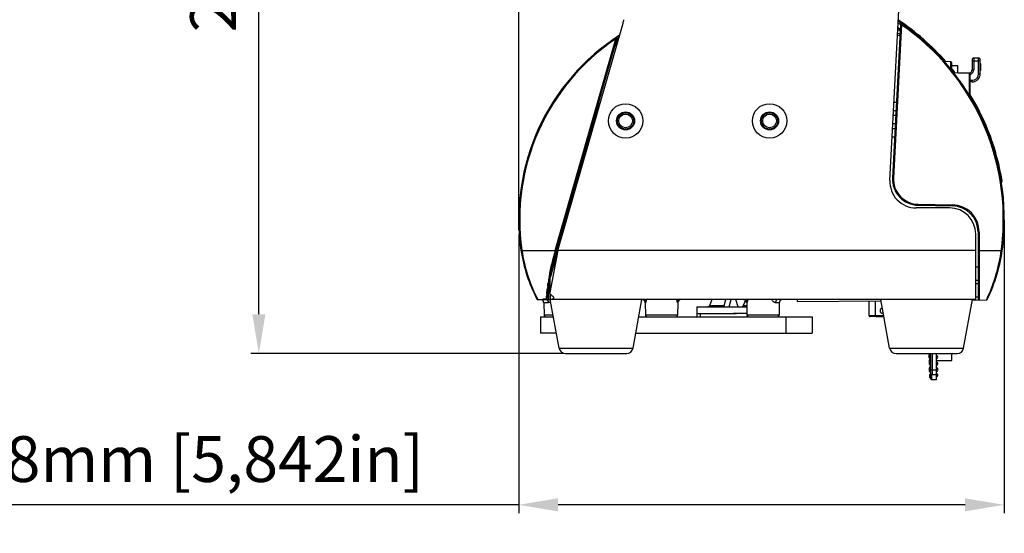
# Model space of a CAD drawing. Units: millimetres. Extents: x 26192 to 27571, y -17835 to -16913.
# Drawn here: x 26710 to 27011, y -17342 to -17185 of the extents above; entities that cross this region are included whole.
import ezdxf

# ---------------------------------------------------------------- set-up
doc = ezdxf.new("R2010")
doc.units = ezdxf.units.MM
doc.linetypes.add('ACAD_ISO02W100', pattern=[15, 12, -3])
doc.layers.add('图层2', color=7, linetype='ACAD_ISO02W100')
doc.styles.add('STYLE1', font='txt.shx')
doc.dimstyles.new('11', dxfattribs={"dimtxt": 7, "dimasz": 6, "dimexe": 1.25, "dimexo": 0.625, "dimgap": 2, "dimtad": 1, "dimtxsty": 'STYLE1', "dimcen": 2.5, "dimclrd": 3, "dimclre": 3, "dimclrt": 3, "dimadec": 0, "dimazin": 0, "dimtfac": 1, "dimtmove": 0, "dimatfit": 3, "dimfxl": 1, "dimarcsym": 0})

# ---------------------------------------------------------------- blocks, each defined once
blk = doc.blocks.new('*D3')
at = {"layer": 'Defpoints', "color": 0, "linetype": 'ByBlock', "transparency": 16777216}
for p in [(27011.21, -17245.35), (26862.83, -17249.81), (27011.21, -17333.71)]:
    blk.add_point(p, dxfattribs=at)
at = {"layer": '图层2', "color": 3, "linetype": 'ByBlock', "lineweight": -2, "transparency": 16777216}
for p, q in [((27011.21, -17246.6), (27011.21, -17336.21)), ((26862.83, -17251.06), (26862.83, -17336.21)), ((26862.83, -17333.71), (26667.83, -17333.71)), ((26999.21, -17333.71), (26874.83, -17333.71))]:
    blk.add_line(p, q, dxfattribs=at)
at = {"layer": '图层2', "color": 3, "linetype": 'ByBlock', "transparency": 16777216}
for points in [[(26874.83, -17331.71), (26874.83, -17335.71), (26862.83, -17333.71)], [(26999.21, -17331.71), (26999.21, -17335.71), (27011.21, -17333.71)]]:
    blk.add_solid(points, dxfattribs=at)
at = {"layer": '图层2', "color": 3, "linetype": 'ByBlock', "transparency": 16777216, "insert": (26759.33, -17321.54), "char_height": 14, "attachment_point": 5, "style": 'STYLE1'}
blk.add_mtext('148mm [5,842in]', dxfattribs=at)
blk = doc.blocks.new('*D4')
at = {"layer": 'Defpoints', "color": 0, "linetype": 'ByBlock', "transparency": 16777216}
for p in [(26783.4, -17000.98), (26909.22, -17000.98), (26877.85, -17287.48)]:
    blk.add_point(p, dxfattribs=at)
at = {"layer": '图层2', "color": 3, "linetype": 'ByBlock', "lineweight": -2, "transparency": 16777216}
for p, q in [((26907.97, -17000.98), (26780.9, -17000.98)), ((26783.4, -17275.48), (26783.4, -17012.98)), ((26876.6, -17287.48), (26780.9, -17287.48))]:
    blk.add_line(p, q, dxfattribs=at)
at = {"layer": '图层2', "color": 3, "linetype": 'ByBlock', "transparency": 16777216}
for points in [[(26781.4, -17012.98), (26785.4, -17012.98), (26783.4, -17000.98)], [(26781.4, -17275.48), (26785.4, -17275.48), (26783.4, -17287.48)]]:
    blk.add_solid(points, dxfattribs=at)
at = {"layer": '图层2', "color": 3, "linetype": 'ByBlock', "transparency": 16777216, "insert": (26771.24, -17109.54), "char_height": 14, "attachment_point": 5, "rotation": 90, "style": 'STYLE1'}
blk.add_mtext('286mm [11,279in]', dxfattribs=at)
blk = doc.blocks.new('*D5')
at = {"layer": 'Defpoints', "color": 0, "linetype": 'ByBlock', "transparency": 16777216}
for p in [(27009.53, -16983.4), (27009.53, -17094.73), (26862.83, -17251.06)]:
    blk.add_point(p, dxfattribs=at)
at = {"layer": '图层2', "color": 3, "linetype": 'ByBlock', "lineweight": -2, "transparency": 16777216}
for p, q in [((26862.83, -17249.81), (26862.83, -16980.9)), ((26874.83, -16983.4), (26997.53, -16983.4)), ((27009.53, -17093.48), (27009.53, -16980.9))]:
    blk.add_line(p, q, dxfattribs=at)
at = {"layer": '图层2', "color": 3, "linetype": 'ByBlock', "transparency": 16777216}
for points in [[(26874.83, -16981.4), (26874.83, -16985.4), (26862.83, -16983.4)], [(26997.53, -16981.4), (26997.53, -16985.4), (27009.53, -16983.4)]]:
    blk.add_solid(points, dxfattribs=at)
at = {"layer": '图层2', "color": 3, "linetype": 'ByBlock', "transparency": 16777216, "insert": (26936.18, -16971.24), "char_height": 14, "attachment_point": 5, "style": 'STYLE1'}
blk.add_mtext('147mm [5,776in]', dxfattribs=at)

msp = doc.modelspace()

# ---------------------------------------------------------------- linework, layer by layer
at = {"color": 7, "linetype": 'Continuous'}
for p, q in [((26976.26, -17234.56), (26984.52, -17076.9)), ((26874.78, -17255.98), (26894.7, -17186.5)), ((26979.5, -17186.95), (26977.05, -17233.74)), ((26979.8, -17186.97), (26977.35, -17233.76)), ((26978.79, -17187.86), (26978.71, -17187.8)), ((26979.8, -17186.97), (26979.5, -17186.95)), ((26873.97, -17255.98), (26892.51, -17191.3)), ((26892.35, -17191.05), (26892.51, -17191.3)), ((26892.51, -17191.3), (26892.8, -17191.38)), ((26892.69, -17193.03), (26893.25, -17191.08)), ((26892.92, -17190.67), (26892.86, -17190.71)), ((26893.18, -17190.5), (26892.92, -17190.67)), ((26893.09, -17191.19), (26893.25, -17191.08)), ((26893.32, -17190.41), (26893.18, -17190.5)), ((26893.25, -17191.08), (26893.42, -17190.96)), ((26893.52, -17190.28), (26893.32, -17190.41)), ((26893.64, -17190.21), (26893.52, -17190.28)), ((26978.58, -17190.23), (26979.34, -17190.24)), ((26979.35, -17189.81), (26978.6, -17189.8)), ((26874.26, -17256.06), (26892.8, -17191.38)), ((26892.65, -17193.66), (26892.58, -17193.51)), ((27001.88, -17197.13), (27003.38, -17197.13)), ((27001.88, -17197.13), (27001.88, -17200.73)), ((27003.38, -17201.98), (27003.38, -17197.13)), ((26994.88, -17198.3), (26992.95, -17198.27)), ((26994.88, -17200.55), (26994.88, -17198.3)), ((26995.08, -17198.5), (26995.08, -17200.79)), ((26995.08, -17199.43), (26996.98, -17199.43)), ((26996.98, -17201.76), (26996.98, -17199.43)), ((27001.38, -17197.63), (27001.38, -17200.73)), ((27003.88, -17198.13), (27001.38, -17198.13)), ((27003.88, -17201.98), (27003.88, -17197.63)), ((27004.08, -17198.98), (27003.88, -17198.98)), ((27004.08, -17200.98), (27004.08, -17198.98)), ((27000.58, -17201.82), (26995.82, -17201.74)), ((26996.98, -17201.73), (27000.38, -17201.73)), ((27000.38, -17201.82), (27000.38, -17201.73)), ((27000.58, -17208.6), (27000.58, -17201.82)), ((27000.78, -17208.98), (27000.78, -17202.02)), ((27001.38, -17200.73), (27001.88, -17200.73)), ((27003.38, -17201.98), (27003.88, -17201.98)), ((27004.08, -17200.98), (27003.88, -17200.98)), ((26997.88, -17204.47), (26997.88, -17204.52)), ((27000.78, -17203.98), (27001.38, -17203.98)), ((27001.38, -17204.48), (27000.78, -17204.48)), ((27001.38, -17204.48), (27001.38, -17203.98)), ((26887.69, -17210.94), (26887.16, -17211.4)), ((26977.51, -17210.67), (26978.26, -17210.66)), ((26886.7, -17212.9), (26884.79, -17219.58)), ((26886.7, -17212.9), (26887.1, -17213.02)), ((26977.3, -17214.67), (26978.05, -17214.66)), ((26977.38, -17213.17), (26978.13, -17213.16)), ((26977.91, -17217.29), (26977.16, -17217.28)), ((26884.39, -17221.08), (26884.47, -17221.22)), ((26884.79, -17219.58), (26885.18, -17219.69)), ((26976.95, -17221.28), (26977.7, -17221.29)), ((26977.83, -17218.79), (26977.08, -17218.78)), ((26884.34, -17221.72), (26873.93, -17258.03)), ((26884.34, -17221.72), (26884.58, -17221.79)), ((27007.5, -17222.65), (27007.44, -17222.47)), ((27007.6, -17222.94), (27007.5, -17222.65)), ((27007.68, -17223.17), (27007.59, -17222.91)), ((26977.35, -17233.76), (26977.05, -17233.74)), ((27010.29, -17234.87), (27010.29, -17234.89)), ((27010.34, -17235.19), (27010.36, -17235.18)), ((26984.9, -17242.16), (26995.37, -17242.34)), ((26984.91, -17241.86), (26995.37, -17242.04)), ((26994.48, -17242.98), (26984.25, -17242.98)), ((27002.48, -17270.98), (27002.48, -17250.98)), ((27003.53, -17250.34), (27003.23, -17250.34)), ((27003.23, -17250.34), (27003.23, -17270.8)), ((27003.53, -17250.34), (27003.53, -17271.1)), ((26863.79, -17255.89), (26863.5, -17255.93)), ((26863.5, -17255.93), (26863.51, -17256.02)), ((26863.81, -17255.98), (26863.51, -17256.02)), ((26863.81, -17255.98), (26873.97, -17255.98)), ((26874.78, -17255.98), (26872.32, -17268.85)), ((26874.78, -17255.98), (26872.4, -17264.29)), ((26873.97, -17255.98), (26874.26, -17256.06)), ((27002.48, -17255.98), (26874.78, -17255.98)), ((27003.23, -17255.98), (27010.3, -17255.98)), ((27010.3, -17255.98), (27010.59, -17256.02)), ((27010.43, -17254.94), (27010.73, -17254.98)), ((26873.71, -17257.98), (26873.93, -17258.03)), ((26873.93, -17258.03), (26874.17, -17258.1)), ((27003.23, -17261.08), (27002.48, -17261.08)), ((26872.25, -17265.82), (26872.09, -17265.78)), ((26872.26, -17265.78), (26872.26, -17265.77)), ((27003.23, -17266.16), (27002.47, -17266.15)), ((27003.23, -17265.16), (27002.48, -17265.15)), ((26871.91, -17268.05), (26871.91, -17270.98)), ((26872.31, -17268.95), (26872.32, -17268.85)), ((26872.48, -17269.47), (26872.49, -17269.35)), ((26868.66, -17270.98), (26872.02, -17270.98)), ((26871.23, -17270.85), (26870.2, -17270.85)), ((26870.33, -17270.85), (26870.2, -17270.85)), ((26870.2, -17270.98), (26870.2, -17270.85)), ((26871.23, -17270.85), (26870.33, -17270.85)), ((26870.33, -17270.85), (26870.33, -17270.85)), ((26871.86, -17271.96), (26870.49, -17271.96)), ((26870.49, -17271.96), (26870.56, -17275.74)), ((26871.23, -17270.85), (26871.32, -17270.84)), ((26871.23, -17270.85), (26871.23, -17270.85)), ((26871.29, -17270.19), (26871.31, -17269.94)), ((26871.32, -17270.84), (26871.46, -17270.75)), ((26871.46, -17270.75), (26871.53, -17270.6)), ((26871.56, -17270.41), (26871.53, -17270.6)), ((26871.53, -17270.6), (26871.53, -17270.6)), ((26871.63, -17270), (26871.91, -17270)), ((27002.48, -17270.98), (26872.44, -17270.98)), ((26875.18, -17285.84), (26872.48, -17270.98)), ((26875.18, -17285.84), (26872.48, -17270.98)), ((26897.78, -17285.84), (26900.48, -17270.98)), ((26897.78, -17285.84), (26900.48, -17270.98)), ((26901.51, -17271.96), (26901.49, -17271.96)), ((26901.49, -17271.96), (26901.56, -17275.74)), ((26911.46, -17271.96), (26911.39, -17275.74)), ((26911.46, -17271.96), (26911.44, -17271.96)), ((26921.8, -17270.98), (26921.1, -17272.9)), ((26925.57, -17272.9), (26926.11, -17270.98)), ((26927.11, -17273.23), (26927.74, -17270.98)), ((26929.84, -17273.23), (26929.21, -17270.98)), ((26931.99, -17271.65), (26931.99, -17271.66)), ((26932.09, -17271.25), (26932.08, -17271.26)), ((26932.11, -17271.21), (26932.09, -17271.25)), ((26932.22, -17271.3), (26932.21, -17271.31)), ((26932.51, -17271.96), (26932.49, -17271.96)), ((26932.49, -17271.96), (26932.56, -17275.74)), ((26942.46, -17271.96), (26941.29, -17271.96)), ((26942.46, -17271.96), (26942.39, -17275.74)), ((26947.98, -17271.59), (26947.98, -17270.98)), ((26947.98, -17271.59), (26973.55, -17271.37)), ((26969.93, -17275.98), (26969.93, -17271.4)), ((26971.83, -17275.98), (26971.83, -17271.38)), ((26976.18, -17285.84), (26973.48, -17270.98)), ((26976.18, -17285.84), (26973.48, -17270.98)), ((26998.78, -17285.84), (27001.48, -17270.98)), ((26998.78, -17285.84), (27001.48, -17270.98)), ((27001.48, -17271.12), (27005.74, -17271.08)), ((27002.48, -17270.11), (27003.23, -17270.11)), ((27005.74, -17271.08), (27005.86, -17270.83)), ((26917.23, -17273.23), (26932.52, -17273.23)), ((26917.23, -17273.23), (26917.23, -17275.23)), ((26917.23, -17275.23), (26929.38, -17275.23)), ((26917.23, -17275.23), (26917.23, -17276.23)), ((26918.23, -17275.23), (26918.23, -17276.23)), ((26925.57, -17272.9), (26921.1, -17272.9)), ((26932.55, -17275.23), (26928.48, -17275.23)), ((26932.51, -17272.9), (26931.5, -17272.9)), ((26869.48, -17276.23), (26873.43, -17276.23)), ((26869.48, -17276.23), (26869.48, -17281.23)), ((26873.34, -17275.74), (26870.56, -17275.74)), ((26899.52, -17276.23), (26952.48, -17276.23)), ((26911.39, -17275.74), (26901.56, -17275.74)), ((26942.39, -17275.74), (26932.56, -17275.74)), ((26944.48, -17276.23), (26944.48, -17281.23)), ((26952.48, -17276.23), (26952.48, -17281.23)), ((26974.39, -17275.98), (26969.93, -17275.98)), ((26974.42, -17276.18), (26970.13, -17276.18)), ((26971.93, -17276.18), (26971.93, -17276.28)), ((26974.44, -17276.28), (26971.93, -17276.28)), ((26874.34, -17281.23), (26869.48, -17281.23)), ((26898.61, -17281.23), (26952.48, -17281.23)), ((26875.18, -17285.84), (26897.78, -17285.84)), ((26877.15, -17287.48), (26895.81, -17287.48)), ((26976.18, -17285.84), (26998.78, -17285.84)), ((26978.15, -17287.48), (26996.81, -17287.48)), ((26988.38, -17287.57), (26988.42, -17287.6)), ((26988.42, -17287.6), (26988.47, -17287.62)), ((26988.68, -17287.48), (26988.68, -17293.48)), ((26989.18, -17287.48), (26989.18, -17293.98)), ((26990.48, -17295.48), (26990.48, -17287.48)), ((26995.18, -17289.58), (26995.18, -17287.48)), ((26988.23, -17288.19), (26988.24, -17288.22)), ((26988.23, -17288.19), (26988.23, -17288.2)), ((26988.23, -17288.2), (26988.24, -17288.21)), ((26988.24, -17287.9), (26988.25, -17288.07)), ((26988.24, -17288.21), (26988.24, -17288.2)), ((26988.24, -17288.22), (26988.25, -17288.32)), ((26988.24, -17288.29), (26988.25, -17288.4)), ((26988.24, -17288.29), (26988.24, -17288.3)), ((26988.25, -17288.07), (26988.25, -17288.14)), ((26988.25, -17288.14), (26988.26, -17288.29)), ((26988.25, -17288.32), (26988.25, -17288.43)), ((26988.25, -17288.4), (26988.26, -17288.53)), ((26988.26, -17288.29), (26988.27, -17288.38)), ((26988.26, -17288.49), (26988.26, -17288.51)), ((26988.26, -17288.51), (26988.26, -17288.53)), ((26988.26, -17288.53), (26988.27, -17288.64)), ((26988.27, -17288.63), (26988.26, -17288.62)), ((26988.26, -17288.62), (26988.27, -17288.63)), ((26988.27, -17288.38), (26988.27, -17288.37)), ((26988.27, -17288.64), (26988.27, -17288.67)), ((26988.27, -17288.66), (26988.27, -17288.67)), ((26988.27, -17288.67), (26988.27, -17288.68)), ((26988.27, -17288.68), (26988.27, -17288.7)), ((26988.27, -17288.7), (26988.27, -17288.69)), ((26988.27, -17288.76), (26988.27, -17288.74)), ((26988.27, -17288.74), (26988.27, -17288.76)), ((26988.27, -17288.76), (26988.27, -17288.76)), ((26988.27, -17288.76), (26988.27, -17288.76)), ((26988.27, -17288.76), (26988.27, -17288.77)), ((26988.27, -17288.77), (26988.31, -17288.9)), ((26988.28, -17289.52), (26988.28, -17290.08)), ((26988.28, -17289.8), (26988.48, -17289.8)), ((26988.28, -17290.12), (26988.28, -17290.69)), ((26988.28, -17290.4), (26988.48, -17290.4)), ((26988.29, -17288.49), (26988.3, -17288.53)), ((26988.31, -17288.9), (26988.39, -17289)), ((26988.39, -17289), (26988.47, -17289.04)), ((26988.44, -17288.67), (26988.47, -17288.68)), ((26988.47, -17288.68), (26988.47, -17288.67)), ((26988.48, -17289.05), (26988.48, -17289.22)), ((26988.48, -17289.23), (26988.48, -17289.8)), ((26988.48, -17289.8), (26988.48, -17290.37)), ((26988.48, -17290.37), (26988.48, -17290.4)), ((26988.48, -17290.4), (26988.48, -17290.97)), ((26990.48, -17289.58), (26995.18, -17289.58)), ((26990.48, -17290.08), (26990.58, -17290.08)), ((26990.58, -17290.2), (26990.58, -17290.08)), ((26990.88, -17290.58), (26990.88, -17290.38)), ((26988.28, -17291.9), (26988.28, -17292.46)), ((26988.28, -17292.18), (26988.48, -17292.18)), ((26988.28, -17292.48), (26988.28, -17292.76)), ((26988.48, -17291.42), (26988.48, -17292.18)), ((26988.48, -17292.18), (26988.48, -17292.75)), ((26988.48, -17292.75), (26988.48, -17292.89)), ((26988.48, -17292.89), (26988.48, -17293.05)), ((26988.63, -17291.49), (26988.63, -17291.22)), ((26989.18, -17292.48), (26990.48, -17292.48)), ((26990.48, -17291.88), (26990.58, -17291.88)), ((26990.58, -17292.2), (26990.58, -17291.88)), ((26990.88, -17292.38), (26990.88, -17292.18)), ((26988.48, -17294.78), (26988.48, -17293.88)), ((26988.63, -17294.97), (26988.63, -17293.68)), ((26988.78, -17293.76), (26988.78, -17295.28)), ((26988.98, -17293.93), (26988.98, -17295.48)), ((26990.48, -17295.48), (26988.98, -17295.48)), ((26990.48, -17293.98), (26989.18, -17293.98)), ((26990.48, -17293.68), (26990.58, -17293.68)), ((26990.58, -17294.48), (26990.48, -17294.48)), ((26990.58, -17294.48), (26990.58, -17293.68)), ((26990.88, -17294.18), (26990.88, -17293.98))]:
    msp.add_line(p, q, dxfattribs=at)
for points in [[(27007.44, -17222.47), (27007.38, -17222.28), (27007.3, -17222.07), (27007.22, -17221.85), (27007.14, -17221.61), (27007.09, -17221.46)], [(27007.69, -17223.2), (27007.69, -17223.2), (27007.67, -17223.14)], [(26872.25, -17265.83), (26872.34, -17265.8), (26872.34, -17265.8)], [(26872.37, -17264.45), (26872.35, -17265.73), (26872.32, -17267.37), (26872.31, -17268.85)], [(26921.1, -17272.9), (26921.08, -17272.95), (26921, -17273.06), (26920.89, -17273.15), (26920.77, -17273.21), (26920.63, -17273.23)], [(26988.37, -17287.56), (26988.34, -17287.58), (26988.29, -17287.64), (26988.25, -17287.7)], [(26988.31, -17287.48), (26988.32, -17287.5), (26988.35, -17287.54), (26988.37, -17287.56)], [(26988.31, -17287.48), (26988.31, -17287.49), (26988.34, -17287.53), (26988.38, -17287.57)], [(26988.25, -17287.7), (26988.24, -17287.76), (26988.23, -17287.81), (26988.23, -17287.83), (26988.24, -17287.86)], [(26988.24, -17287.75), (26988.23, -17287.8), (26988.23, -17287.83), (26988.23, -17287.85), (26988.24, -17287.9)], [(26988.25, -17288.07), (26988.24, -17288.09), (26988.23, -17288.19)], [(26988.27, -17288.38), (26988.27, -17288.41), (26988.27, -17288.43), (26988.28, -17288.46), (26988.29, -17288.49)], [(26988.3, -17288.53), (26988.33, -17288.57), (26988.36, -17288.61), (26988.39, -17288.64), (26988.44, -17288.67)]]:
    msp.add_lwpolyline(points, dxfattribs=at)
for centre, radius in [((26895.48, -17216.38), 5.25), ((26939.48, -17216.38), 5.25), ((26895.48, -17216.38), 2.75), ((26895.48, -17216.38), 2.5), ((26895.48, -17216.38), 2.1), ((26939.48, -17216.38), 2.75), ((26939.48, -17216.38), 2.5), ((26939.48, -17216.38), 2.1)]:
    msp.add_circle(centre, radius, dxfattribs=at)
for centre, radius, start, end in [((26846.64, -17172.72), 50, 344, 345.25), ((26938.46, -17246.49), 70.97, 54.7344, 55.4524), ((26938.4, -17238.9), 65.08, 51.2817, 51.6448), ((26938.69, -17246.29), 72.77, 41.3667, 56.5359), ((26938.46, -17246.49), 72.77, 353.2976, 56.3062), ((26942.55, -17233.75), 58.47, 50.9982, 51.2941), ((26979.8, -17186.97), 0.3, 55.2138, 177), ((26938.46, -17246.49), 72.47, 353.2976, 55.2138), ((26929.63, -17246.49), 66.8, 122.6027, 188.1307), ((26929.63, -17246.49), 66.5, 123.9214, 188.1295), ((26892.51, -17191.3), 0.3, 344.0173, 123.902), ((26892.97, -17191), 0.3, 344.0168, 123.4344), ((26929.9, -17246.54), 66.47, 123.6208, 123.9221), ((26942.58, -17247.87), 69.53, 58.454, 58.7162), ((26942.59, -17247.85), 69.5, 58.2201, 58.453), ((26942.04, -17248.75), 70.56, 58.0098, 58.2205), ((27001.88, -17197.63), 0.5, 90, 180), ((27003.38, -17197.63), 0.5, 0, 90), ((26994.88, -17198.5), 0.2, 0, 89), ((26938.69, -17246.29), 72.77, 37.7315, 39.1921), ((27000.38, -17200.73), 1, 270, 0), ((27000.58, -17202.02), 0.2, 0, 88.9949), ((27000.38, -17200.73), 1.5, 285.4823, 360), ((27001.38, -17201.98), 2.5, 270, 0), ((27001.38, -17201.98), 2, 270, 0), ((26997.68, -17204.47), 0.2, 0, 78.4887), ((26938.69, -17246.29), 72.77, 9.1505, 31.3801), ((26884.87, -17221.21), 0.5, 90.0034, 163.9915), ((26884.95, -17221.36), 0.499, 102.913, 164.0062), ((26984.25, -17234.98), 8, 177, 270), ((26985.04, -17234.16), 8, 177, 269), ((26985.04, -17234.16), 7.7, 177.0006, 268.9994), ((27010.03, -17234.8), 0.5, 311, 9.1505), ((26995.23, -17250.34), 8.3, 0.0005, 88.9995), ((26995.23, -17250.34), 8, 0, 89), ((26994.48, -17250.98), 8, 0, 90), ((26909.48, -17249.07), 46.49, 188.4916, 207.8971), ((26911.1, -17248.98), 47.8, 188.4176, 206.0377), ((27774.74, -17509.11), 935.66, 164.30379, 164.42822), ((27741.99, -17504.89), 902.71, 163.9997, 164.12629), ((26962.17, -17249.27), 48.89, 333.7206, 353.2976), ((26960.45, -17249.18), 50.31, 335.4817, 352.2381), ((26962.17, -17249.27), 48.59, 352.0671, 353.2976), ((26928.11, -17273.24), 56.79, 164.3621, 172.6106), ((26925.97, -17272.91), 54.36, 164.0549, 172.4652), ((26931.62, -17274.57), 60.02, 164.0013, 169.1768), ((26969.73, -17281.35), 98.71, 171.3332, 171.5546), ((26944.55, -17277.5), 73.24, 171.0584, 171.3412), ((26916.18, -17273.02), 44.52, 170.6907, 171.0803), ((26892.45, -17269.13), 20.47, 170.5371, 170.6754), ((26894.82, -17268.72), 22.76, 172.3148, 172.436), ((26892.93, -17268.47), 20.85, 172.4357, 172.565), ((26903.18, -17269.88), 31.19, 171.1357, 172.2578), ((26936.33, -17276.21), 65.32, 173.8934, 174.2181), ((27245.15, -17314.4), 376.49, 172.7373, 172.8651), ((26989.14, -17281.56), 118.13, 173.9993, 174.3162), ((27182.7, -17307.12), 313.35, 172.5992, 172.7478), ((27298.78, -17282.18), 426.49, 178.2926, 178.4929), ((26868.66, -17270.68), 0.3, 207.8971, 270), ((26869.49, -17271.98), 1, 1, 67.75), ((26870.2, -17269.98), 1, 270, 299.6667), ((26870.33, -17269.92), 0.937, 262.2916, 270.1283), ((26870.32, -17269.96), 0.899, 270.1623, 274.1325), ((26981.66, -17280.78), 110.88, 174.2288, 174.3867), ((26871.23, -17270.55), 0.3, 310.7362, 321.574), ((26927.9, -17275.54), 56.59, 174.2349, 174.6631), ((26842.72, -17265.61), 29.24, 350.5569, 350.9359), ((26842.51, -17265.59), 29.45, 350.9568, 351.3261), ((26900.49, -17271.98), 1, 1, 84.9409), ((26900.52, -17271.97), 0.987, 60.3693, 65.4322), ((26900.52, -17271.96), 0.984, 52.001, 60.3365), ((26900.51, -17271.98), 0.998, 44.574, 52.0019), ((26900.51, -17271.98), 0.998, 40.3405, 44.5741), ((26900.52, -17271.97), 0.99, 30.4812, 40.346), ((26900.52, -17271.97), 0.996, 24.6309, 30.4382), ((26900.49, -17271.98), 1.02, 17.5588, 24.6314), ((26893.34, -17269.13), 8.71, 347.0599, 347.7419), ((26918.83, -17269.31), 7.91, 192.2296, 193.9042), ((26912.46, -17271.98), 1, 95.0591, 179), ((26912.46, -17271.98), 1.02, 155.3678, 162.4443), ((26912.44, -17271.97), 0.996, 149.5618, 155.3682), ((26912.43, -17271.97), 0.99, 139.6535, 149.5188), ((26912.44, -17271.98), 0.998, 135.4259, 139.6589), ((26912.44, -17271.98), 0.998, 127.9971, 135.426), ((26912.43, -17271.96), 0.984, 119.6635, 127.998), ((26912.43, -17271.97), 0.987, 114.5668, 119.6307), ((26944.22, -17277.58), 13.67, 157.7259, 158.6084), ((26931.49, -17271.98), 1, 1, 84.9409), ((26952.62, -17281.35), 22.88, 154.5927, 154.9996), ((26931.52, -17271.97), 0.987, 60.3693, 65.4322), ((26960.23, -17284.98), 31.31, 154.0142, 154.5567), ((26936.81, -17274.56), 5.63, 147.263, 148.8181), ((26931.52, -17271.96), 0.984, 52.001, 60.3365), ((26937.6, -17275.08), 6.57, 145.0397, 147.2385), ((26931.51, -17271.98), 0.998, 44.574, 52.0019), ((26931.51, -17271.98), 0.998, 40.3405, 44.5741), ((26931.52, -17271.97), 0.99, 30.4812, 40.346), ((26931.52, -17271.97), 0.996, 24.6309, 30.4382), ((26931.49, -17271.98), 1.02, 17.5588, 24.6314), ((26924.34, -17269.13), 8.71, 347.0599, 347.7419), ((26943.46, -17271.98), 1, 112.25, 179), ((27003.53, -17270.8), 0.3, 180, 270.5), ((27005.74, -17270.78), 0.3, 270.5, 333.7206), ((26960.94, -17249.4), 49.77, 334.4905, 335.4719), ((26942.94, -17277.09), 12.3, 158.8832, 161.7248), ((26943.89, -17277.45), 13.32, 158.6127, 158.9027), ((26871.06, -17275.73), 0.5, 181, 270), ((26902.06, -17275.73), 0.5, 181, 270), ((26910.89, -17275.73), 0.5, 270, 359), ((26933.06, -17275.73), 0.5, 181, 270), ((26941.89, -17275.73), 0.5, 270, 359), ((26970.13, -17275.98), 0.2, 180, 270), ((26877.15, -17285.48), 2, 190.3048, 270), ((26895.81, -17285.48), 2, 270, 349.6952), ((26978.15, -17285.48), 2, 190.3048, 270), ((26958.62, -17287.53), 29.85, 359.9437, 0.1066), ((26988.38, -17287.9), 0.3, 0, 71.2717), ((26996.81, -17285.48), 2, 270, 349.6952), ((26978.28, -17289.11), 10, 1.9618, 5.2878), ((26978.7, -17289.09), 9.57, 4.7736, 5.2389), ((26978.76, -17289.08), 9.51, 5.1187, 5.2383), ((26978.82, -17289.08), 9.46, 4.7642, 5.1189), ((26978.8, -17289.08), 9.48, 4.4546, 4.7695), ((26978.72, -17289.08), 9.56, 4.5431, 4.6854), ((26970.19, -17289.34), 18.1, 3.0755, 4.0349), ((26978.76, -17289.08), 9.51, 4.2273, 4.5432), ((26978.73, -17289.08), 9.54, 4.2292, 4.4566), ((26978.69, -17289.09), 9.58, 4.0947, 4.2273), ((26978.99, -17289.06), 9.29, 4.0909, 4.2288), ((26978.67, -17289.09), 9.6, 3.8757, 4.09), ((26978.76, -17289.08), 9.52, 3.974, 4.0948), ((26978.71, -17289.08), 9.57, 3.8345, 3.9737), ((26978.6, -17289.09), 9.67, 3.4153, 3.8785), ((26978.64, -17289.09), 9.64, 3.5517, 3.8351), ((26978.47, -17289.1), 9.81, 2.7942, 3.4103), ((26978.52, -17289.1), 9.76, 2.7921, 3.3462), ((26978.26, -17289.11), 10.02, 2.5793, 2.7107), ((26978.48, -17289.1), 9.79, 2.5564, 2.716), ((26978.18, -17289.11), 10.09, 2.4171, 2.581), ((26978.27, -17289.11), 10, 2.1198, 2.3432), ((26978.3, -17289.11), 9.98, 2.1196, 2.3435), ((26988.58, -17289.52), 0.3, 109.4781, 179.9986), ((26988.58, -17290.08), 0.3, 180.0003, 250.5237), ((26988.58, -17290.12), 0.3, 173.7472, 179.9992), ((26988.53, -17288.6), 0.298, 237.4516, 244.1901), ((26980.72, -17288.5), 7.75, 0.4985, 0.9347), ((26951.33, -17288.78), 37.14, 0.1711, 0.5297), ((26988.38, -17288.97), 0.3, 23.8079, 71.1705), ((26978.98, -17289.04), 9.5, 1.9816, 2.1532), ((26988.38, -17289.33), 0.3, 39.2776, 71.2269), ((26988.38, -17288.95), 0.3, 289.4644, 0), ((26988.38, -17290.65), 0.3, 0, 70.5338), ((26990.48, -17288.58), 0.4, 270, 90), ((26990.48, -17290.58), 0.4, 270, 90), ((26990.58, -17290.38), 0.3, 0.0002, 90), ((26988.58, -17290.69), 0.3, 180.0008, 250.524), ((26988.58, -17291.9), 0.3, 109.4763, 179.9997), ((26988.58, -17292.46), 0.3, 180.0008, 250.524), ((26988.58, -17292.76), 0.3, 180.0014, 250.5219), ((26988.38, -17291.25), 0.3, 0, 70.5335), ((26988.68, -17291.42), 0.2, 104.4775, 180), ((26988.38, -17291.33), 0.3, 289.4662, 0), ((26988.38, -17293.03), 0.3, 0, 70.5335), ((26988.38, -17293.33), 0.3, 0, 70.5356), ((26988.58, -17291.03), 0.2, 284.4775, 298.1757), ((26989.18, -17293.48), 0.5, 180, 270), ((26990.48, -17292.58), 0.4, 270, 90), ((26990.58, -17292.18), 0.3, 0.0002, 90), ((26990.58, -17292.38), 0.3, 341.7175, 359.9998), ((26988.68, -17293.88), 0.2, 104.4775, 180), ((26988.68, -17294.48), 0.2, 180, 255.5225), ((26988.68, -17294.78), 0.2, 180, 255.5225), ((26988.58, -17293.49), 0.2, 284.4775, 311.6539), ((26988.58, -17294.86), 0.2, 0, 75.5225), ((26988.58, -17295.17), 0.2, 0, 75.5225), ((26988.98, -17295.28), 0.2, 180, 270), ((26990.58, -17293.98), 0.3, 0.0002, 90), ((26990.58, -17294.18), 0.3, 270, 359.9998)]:
    msp.add_arc(centre, radius, start, end, dxfattribs=at)
for points, knots in [([(26978.78, -17186.39), (26978.88, -17186.47), (26979.02, -17186.57), (26979.19, -17186.71), (26979.29, -17186.79), (26979.37, -17186.85), (26979.45, -17186.91), (26979.47, -17186.93), (26979.5, -17186.96), (26979.5, -17186.95)], [0, 0, 0, 0, 0.398875, 0.569861, 0.717278, 0.837414, 0.926483, 0.981357, 1, 1, 1, 1]), ([(26979.89, -17186.85), (26979.89, -17186.84), (26979.91, -17186.81), (26979.94, -17186.78), (26979.95, -17186.76)], [0, 0, 0, 0, 0.297989, 1, 1, 1, 1]), ([(26979.95, -17186.76), (26979.95, -17186.75), (26979.96, -17186.74), (26979.96, -17186.72), (26979.97, -17186.72)], [0, 0, 0, 0, 0.43252, 1, 1, 1, 1]), ([(26892.58, -17193.51), (26892.57, -17193.5), (26892.59, -17193.45), (26892.6, -17193.37), (26892.65, -17193.22), (26892.68, -17193.1), (26892.69, -17193.03)], [0, 0, 0, 0, 0.069258, 0.255095, 0.565479, 1, 1, 1, 1]), ([(26892.69, -17193.03), (26892.7, -17193.04), (26892.72, -17193.02), (26892.74, -17193.01), (26892.8, -17192.97), (26892.83, -17192.95), (26892.86, -17192.93)], [0, 0, 0, 0, 0.065533, 0.260899, 0.577595, 1, 1, 1, 1]), ([(26892.82, -17193.04), (26892.81, -17193.05), (26892.77, -17193.06), (26892.73, -17193.07), (26892.7, -17193.06), (26892.69, -17193.04), (26892.69, -17193.03)], [0, 0, 0, 0, 0.39392, 0.675663, 0.850498, 1, 1, 1, 1]), ([(26887.16, -17211.4), (26887.15, -17211.41), (26887.14, -17211.46), (26887.11, -17211.55), (26887.06, -17211.69), (26887.01, -17211.88), (26886.94, -17212.1), (26886.84, -17212.45), (26886.76, -17212.72), (26886.7, -17212.9)], [0, 0, 0, 0, 0.024601, 0.086495, 0.18273, 0.308898, 0.459689, 0.629197, 1, 1, 1, 1]), ([(26887.16, -17211.4), (26887.13, -17211.51), (26887.14, -17211.74), (26887.3, -17211.92), (26887.39, -17211.98)], [0, 0, 0, 0, 0.49994, 1, 1, 1, 1]), ([(26884.47, -17221.22), (26884.47, -17221.22), (26884.47, -17221.24), (26884.46, -17221.27), (26884.45, -17221.32), (26884.42, -17221.41), (26884.39, -17221.54), (26884.35, -17221.66), (26884.34, -17221.72)], [0, 0, 0, 0, 0.022878, 0.083465, 0.179012, 0.30516, 0.626941, 1, 1, 1, 1]), ([(26884.79, -17219.58), (26884.74, -17219.76), (26884.66, -17220.03), (26884.56, -17220.38), (26884.5, -17220.6), (26884.45, -17220.79), (26884.42, -17220.92), (26884.4, -17221), (26884.39, -17221.04), (26884.39, -17221.06), (26884.39, -17221.07), (26884.39, -17221.08)], [0, 0, 0, 0, 0.372702, 0.543287, 0.694575, 0.820711, 0.916423, 0.951322, 0.977009, 0.993278, 1, 1, 1, 1]), ([(26884.97, -17220.44), (26884.95, -17220.47), (26884.93, -17220.54), (26884.89, -17220.63), (26884.88, -17220.68), (26884.86, -17220.71), (26884.87, -17220.71)], [0, 0, 0, 0, 0.412503, 0.726464, 0.925256, 1, 1, 1, 1]), ([(27010, -17231.84), (27010, -17231.84), (27009.99, -17231.84), (27009.98, -17231.84), (27009.95, -17231.85), (27009.91, -17231.86), (27009.82, -17231.87), (27009.76, -17231.89), (27009.72, -17231.9)], [0, 0, 0, 0, 0.017607, 0.069484, 0.154741, 0.271811, 0.590432, 1, 1, 1, 1]), ([(27010.29, -17234.89), (27010.3, -17234.93), (27010.32, -17235), (27010.34, -17235.08), (27010.35, -17235.13), (27010.36, -17235.16), (27010.36, -17235.17), (27010.36, -17235.18), (27010.36, -17235.18)], [0, 0, 0, 0, 0.429162, 0.742996, 0.85435, 0.934549, 0.983216, 1, 1, 1, 1]), ([(26984.91, -17241.86), (26984.9, -17241.9), (26984.9, -17241.97), (26984.9, -17242.05), (26984.9, -17242.1), (26984.9, -17242.13), (26984.9, -17242.15), (26984.9, -17242.16), (26984.9, -17242.16)], [0, 0, 0, 0, 0.382127, 0.707108, 0.831413, 0.923614, 0.980504, 1, 1, 1, 1]), ([(26995.37, -17242.04), (26995.37, -17242.08), (26995.37, -17242.15), (26995.37, -17242.23), (26995.37, -17242.29), (26995.37, -17242.32), (26995.37, -17242.33), (26995.37, -17242.34), (26995.37, -17242.34)], [0, 0, 0, 0, 0.382129, 0.707109, 0.831414, 0.923615, 0.980504, 1, 1, 1, 1]), ([(26873.42, -17257.94), (26873.46, -17257.94), (26873.52, -17257.96), (26873.61, -17257.98), (26873.67, -17257.98), (26873.71, -17257.99), (26873.71, -17257.98)], [0, 0, 0, 0, 0.374034, 0.691697, 0.907846, 1, 1, 1, 1]), ([(26871.68, -17266.8), (26871.69, -17266.73), (26871.72, -17266.44), (26871.76, -17266.16), (26871.79, -17265.94)], [0, 0, 0, 0, 0.242828, 1, 1, 1, 1]), ([(26871.79, -17265.94), (26871.86, -17265.94), (26871.98, -17265.93), (26872.08, -17265.83), (26872.09, -17265.78)], [0, 0, 0, 0, 0.567713, 1, 1, 1, 1]), ([(26871.96, -17266.76), (26871.97, -17266.68), (26872.01, -17266.36), (26872.05, -17266.03), (26872.09, -17265.78)], [0, 0, 0, 0, 0.241576, 1, 1, 1, 1]), ([(26872.34, -17265.97), (26872.33, -17265.97), (26872.29, -17265.97), (26872.25, -17265.98), (26872.22, -17265.98)], [0, 0, 0, 0, 0.264524, 1, 1, 1, 1]), ([(26872.32, -17265.67), (26872.3, -17265.68), (26872.28, -17265.7), (26872.27, -17265.73), (26872.27, -17265.74)], [0, 0, 0, 0, 0.707732, 1, 1, 1, 1]), ([(26872.32, -17268.85), (26872.32, -17268.49), (26872.34, -17267.02), (26872.36, -17265.55), (26872.39, -17264.45)], [0, 0, 0, 0, 0.248936, 1, 1, 1, 1]), ([(26871.38, -17269.26), (26871.39, -17269.14), (26871.45, -17268.6), (26871.52, -17268.06), (26871.57, -17267.63)], [0, 0, 0, 0, 0.221392, 1, 1, 1, 1]), ([(26872.09, -17266.85), (26872.01, -17267.38), (26871.85, -17268.44), (26871.7, -17269.5), (26871.62, -17270.03)], [0, 0, 0, 0, 0.500001, 1, 1, 1, 1]), ([(26871.66, -17269.21), (26871.67, -17269.09), (26871.73, -17268.54), (26871.8, -17267.99), (26871.86, -17267.57)], [0, 0, 0, 0, 0.218199, 1, 1, 1, 1]), ([(26872.64, -17269.48), (26872.55, -17269.41), (26872.42, -17269.3), (26872.32, -17269.1), (26872.31, -17269), (26872.31, -17268.95)], [0, 0, 0, 0, 0.538543, 0.77285, 1, 1, 1, 1]), ([(26872.64, -17269.48), (26872.86, -17269.61), (26873.14, -17269.85), (26873.41, -17270.21), (26873.48, -17270.41), (26873.48, -17270.5)], [0, 0, 0, 0, 0.55881, 0.795573, 1, 1, 1, 1]), ([(26868.15, -17269.96), (26868.22, -17270.11), (26868.32, -17270.32), (26868.45, -17270.57), (26868.52, -17270.71), (26868.58, -17270.82), (26868.62, -17270.9), (26868.65, -17270.95), (26868.65, -17270.98), (26868.66, -17270.98)], [0, 0, 0, 0, 0.430611, 0.602663, 0.744673, 0.855809, 0.935625, 0.983796, 1, 1, 1, 1]), ([(26871.23, -17270.85), (26871.23, -17270.81), (26871.25, -17270.59), (26871.27, -17270.37), (26871.29, -17270.19)], [0, 0, 0, 0, 0.170901, 1, 1, 1, 1]), ([(26871.49, -17271.11), (26871.55, -17271.15), (26871.76, -17271.39), (26871.85, -17271.72), (26871.86, -17271.96)], [0, 0, 0, 0, 0.228522, 1, 1, 1, 1]), ([(26871.53, -17270.53), (26871.53, -17270.51), (26871.54, -17270.43), (26871.55, -17270.34), (26871.55, -17270.28)], [0, 0, 0, 0, 0.212503, 1, 1, 1, 1]), ([(26872.59, -17271.59), (26872.53, -17271.64), (26872.33, -17271.83), (26872.06, -17271.96), (26871.86, -17271.96)], [0, 0, 0, 0, 0.278302, 1, 1, 1, 1]), ([(26872.02, -17270.98), (26872.04, -17270.98), (26872.18, -17270.98), (26872.33, -17270.97), (26872.44, -17270.96)], [0, 0, 0, 0, 0.182624, 1, 1, 1, 1]), ([(26873.48, -17270.5), (26873.48, -17270.55), (26873.46, -17270.63), (26873.38, -17270.74), (26873.28, -17270.81), (26873.09, -17270.88), (26872.81, -17270.94), (26872.57, -17270.95), (26872.44, -17270.96)], [0, 0, 0, 0, 0.107529, 0.205519, 0.307197, 0.419112, 0.680486, 1, 1, 1, 1]), ([(26901.5, -17271.25), (26901.52, -17271.28), (26901.6, -17271.4), (26901.65, -17271.53), (26901.67, -17271.63)], [0, 0, 0, 0, 0.260328, 1, 1, 1, 1]), ([(26901.67, -17271.63), (26901.66, -17271.68), (26901.63, -17271.76), (26901.58, -17271.86), (26901.55, -17271.92), (26901.52, -17271.96), (26901.51, -17271.96)], [0, 0, 0, 0, 0.394756, 0.700971, 0.904429, 1, 1, 1, 1]), ([(26901.83, -17271.08), (26901.81, -17271.13), (26901.77, -17271.32), (26901.72, -17271.5), (26901.67, -17271.63)], [0, 0, 0, 0, 0.274033, 1, 1, 1, 1]), ([(26911.28, -17271.63), (26911.27, -17271.6), (26911.22, -17271.46), (26911.19, -17271.32), (26911.16, -17271.21)], [0, 0, 0, 0, 0.225573, 1, 1, 1, 1]), ([(26911.46, -17271.25), (26911.43, -17271.28), (26911.35, -17271.4), (26911.3, -17271.53), (26911.28, -17271.63)], [0, 0, 0, 0, 0.260322, 1, 1, 1, 1]), ([(26911.44, -17271.96), (26911.43, -17271.96), (26911.4, -17271.92), (26911.37, -17271.86), (26911.32, -17271.76), (26911.3, -17271.68), (26911.28, -17271.63)], [0, 0, 0, 0, 0.095568, 0.298997, 0.605254, 1, 1, 1, 1]), ([(26931.62, -17272.42), (26931.61, -17272.46), (26931.56, -17272.62), (26931.52, -17272.78), (26931.5, -17272.9)], [0, 0, 0, 0, 0.248155, 1, 1, 1, 1]), ([(26931.89, -17271.68), (26931.86, -17271.74), (26931.75, -17271.98), (26931.64, -17272.22), (26931.57, -17272.4)], [0, 0, 0, 0, 0.256497, 1, 1, 1, 1]), ([(26931.99, -17271.66), (26931.95, -17271.71), (26931.81, -17271.96), (26931.69, -17272.22), (26931.62, -17272.42)], [0, 0, 0, 0, 0.241453, 1, 1, 1, 1]), ([(26932.5, -17271.25), (26932.52, -17271.28), (26932.6, -17271.4), (26932.65, -17271.53), (26932.67, -17271.63)], [0, 0, 0, 0, 0.260328, 1, 1, 1, 1]), ([(26932.67, -17271.63), (26932.66, -17271.68), (26932.63, -17271.76), (26932.58, -17271.86), (26932.55, -17271.92), (26932.52, -17271.96), (26932.51, -17271.96)], [0, 0, 0, 0, 0.394756, 0.700971, 0.904429, 1, 1, 1, 1]), ([(26932.83, -17271.08), (26932.81, -17271.13), (26932.77, -17271.32), (26932.72, -17271.5), (26932.67, -17271.63)], [0, 0, 0, 0, 0.274033, 1, 1, 1, 1]), ([(26941.29, -17271.96), (26941.06, -17271.96), (26940.58, -17271.66), (26940.31, -17271.23), (26940.18, -17270.98)], [0, 0, 0, 0, 0.445193, 1, 1, 1, 1]), ([(26942.06, -17270.98), (26941.96, -17270.98), (26941.75, -17271.04), (26941.49, -17271.26), (26941.33, -17271.59), (26941.29, -17271.83), (26941.29, -17271.96)], [0, 0, 0, 0, 0.218763, 0.457057, 0.720493, 1, 1, 1, 1]), ([(26925.57, -17272.9), (26925.56, -17272.95), (26925.52, -17273.03), (26925.44, -17273.14), (26925.33, -17273.21), (26925.25, -17273.23), (26925.21, -17273.23)], [0, 0, 0, 0, 0.277214, 0.535604, 0.774256, 1, 1, 1, 1]), ([(26931.48, -17273.23), (26931.48, -17273.23), (26931.48, -17273.2), (26931.49, -17273.17), (26931.5, -17273.14)], [0, 0, 0, 0, 0.069674, 1, 1, 1, 1]), ([(26931.5, -17273.14), (26931.49, -17273.11), (26931.49, -17273.02), (26931.5, -17272.95), (26931.5, -17272.9)], [0, 0, 0, 0, 0.445183, 1, 1, 1, 1]), ([(26973.95, -17273.58), (26973.91, -17273.58), (26973.81, -17273.59), (26973.68, -17273.63), (26973.56, -17273.71), (26973.42, -17273.85), (26973.29, -17274.07), (26973.26, -17274.27), (26973.26, -17274.38)], [0, 0, 0, 0, 0.116301, 0.234037, 0.354378, 0.478038, 0.734391, 1, 1, 1, 1]), ([(26973.26, -17274.38), (26973.26, -17274.48), (26973.29, -17274.69), (26973.42, -17274.91), (26973.56, -17275.05), (26973.68, -17275.12), (26973.81, -17275.17), (26973.91, -17275.18), (26973.95, -17275.18)], [0, 0, 0, 0, 0.265609, 0.521962, 0.645622, 0.765963, 0.883699, 1, 1, 1, 1]), ([(26973.95, -17275.18), (26974, -17275.18), (26974.1, -17275.17), (26974.19, -17275.13), (26974.23, -17275.11)], [0, 0, 0, 0, 0.49665, 1, 1, 1, 1]), ([(26971.93, -17276.18), (26971.92, -17276.18), (26971.91, -17276.18), (26971.89, -17276.16), (26971.87, -17276.14), (26971.85, -17276.11), (26971.83, -17276.05), (26971.83, -17276), (26971.83, -17275.98)], [0, 0, 0, 0, 0.082245, 0.17314, 0.277886, 0.39846, 0.681581, 1, 1, 1, 1]), ([(26988.44, -17287.79), (26988.44, -17287.77), (26988.43, -17287.7), (26988.42, -17287.63), (26988.41, -17287.58)], [0, 0, 0, 0, 0.309412, 1, 1, 1, 1]), ([(26988.47, -17287.62), (26988.47, -17287.62), (26988.47, -17287.61), (26988.47, -17287.61), (26988.47, -17287.59), (26988.47, -17287.57), (26988.47, -17287.56)], [0, 0, 0, 0, 0.062882, 0.252664, 0.566795, 1, 1, 1, 1]), ([(26988.27, -17288.29), (26988.27, -17288.25), (26988.26, -17288.17), (26988.26, -17288.05), (26988.25, -17287.96), (26988.24, -17287.9), (26988.24, -17287.87), (26988.24, -17287.86), (26988.24, -17287.85), (26988.24, -17287.84), (26988.24, -17287.83), (26988.23, -17287.84), (26988.24, -17287.85), (26988.24, -17287.88), (26988.24, -17287.91), (26988.24, -17287.96), (26988.25, -17288.01), (26988.25, -17288.05), (26988.25, -17288.07)], [0, 0, 0, 0, 0.169112, 0.351046, 0.511462, 0.573721, 0.600733, 0.624318, 0.642587, 0.653705, 0.65764, 0.659869, 0.677041, 0.711435, 0.763771, 0.831711, 0.911877, 1, 1, 1, 1]), ([(26988.27, -17288.29), (26988.27, -17288.31), (26988.29, -17288.36), (26988.34, -17288.39), (26988.37, -17288.41)], [0, 0, 0, 0, 0.432748, 1, 1, 1, 1]), ([(26988.27, -17288.37), (26988.27, -17288.38), (26988.27, -17288.39), (26988.27, -17288.4), (26988.27, -17288.41), (26988.27, -17288.41), (26988.27, -17288.4), (26988.27, -17288.38), (26988.27, -17288.35), (26988.27, -17288.31), (26988.27, -17288.29)], [0, 0, 0, 0, 0.131089, 0.217219, 0.229778, 0.233787, 0.270477, 0.36561, 0.539078, 1, 1, 1, 1]), ([(26988.27, -17288.7), (26988.27, -17288.7), (26988.27, -17288.73), (26988.28, -17288.76), (26988.3, -17288.78)], [0, 0, 0, 0, 0.237776, 1, 1, 1, 1]), ([(26988.37, -17288.41), (26988.37, -17288.41), (26988.41, -17288.42), (26988.44, -17288.43), (26988.47, -17288.44)], [0, 0, 0, 0, 0.242123, 1, 1, 1, 1]), ([(26988.47, -17288.38), (26988.47, -17288.33), (26988.47, -17288.13), (26988.46, -17287.94), (26988.44, -17287.79)], [0, 0, 0, 0, 0.251818, 1, 1, 1, 1]), ([(26988.68, -17288.6), (26988.68, -17288.58), (26988.67, -17288.54), (26988.62, -17288.5), (26988.55, -17288.46), (26988.5, -17288.44), (26988.47, -17288.44)], [0, 0, 0, 0, 0.180934, 0.406835, 0.686404, 1, 1, 1, 1]), ([(26988.47, -17288.89), (26988.47, -17288.88), (26988.47, -17288.82), (26988.47, -17288.76), (26988.47, -17288.71)], [0, 0, 0, 0, 0.22604, 1, 1, 1, 1]), ([(26988.47, -17289.04), (26988.47, -17289.04), (26988.47, -17289.03), (26988.47, -17289), (26988.47, -17288.95), (26988.47, -17288.91), (26988.47, -17288.89)], [0, 0, 0, 0, 0.067511, 0.261627, 0.576205, 1, 1, 1, 1]), ([(26988.65, -17289.01), (26988.65, -17289.01), (26988.63, -17288.98), (26988.6, -17288.95), (26988.58, -17288.94)], [0, 0, 0, 0, 0.234986, 1, 1, 1, 1]), ([(26988.67, -17288.34), (26988.67, -17288.2), (26988.66, -17288.01), (26988.65, -17287.82), (26988.65, -17287.78)], [0, 0, 0, 0, 0.756793, 1, 1, 1, 1]), ([(26988.68, -17292.23), (26988.68, -17292.26), (26988.71, -17292.34), (26988.83, -17292.42), (26988.99, -17292.47), (26989.11, -17292.48), (26989.18, -17292.48)], [0, 0, 0, 0, 0.171136, 0.39614, 0.680401, 1, 1, 1, 1]), ([(26988.78, -17293.82), (26988.78, -17293.84), (26988.82, -17293.88), (26988.88, -17293.9), (26988.92, -17293.91), (26988.94, -17293.91)], [0, 0, 0, 0, 0.385054, 0.669774, 1, 1, 1, 1])]:
    msp.add_open_spline(points, degree=3, knots=knots, dxfattribs=at)
for points in [[(26979.8, -17186.97), (26979.84, -17186.93), (26979.86, -17186.89), (26979.89, -17186.85)], [(26892.81, -17193.11), (26892.7, -17193.22), (26892.62, -17193.36), (26892.58, -17193.51)], [(26863.79, -17255.89), (26863.8, -17255.92), (26863.81, -17255.95), (26863.81, -17255.98)], [(26872.22, -17265.83), (26872.24, -17265.82), (26872.26, -17265.8), (26872.27, -17265.78)], [(26872.27, -17265.74), (26872.26, -17265.75), (26872.26, -17265.76), (26872.26, -17265.77)], [(26872.27, -17265.78), (26872.29, -17265.75), (26872.31, -17265.71), (26872.32, -17265.67)], [(26872.35, -17265.67), (26872.34, -17265.67), (26872.33, -17265.67), (26872.32, -17265.67)], [(26871.13, -17270.98), (26871.21, -17270.98), (26871.29, -17271), (26871.37, -17271.03)], [(26871.23, -17270.85), (26871.27, -17270.85), (26871.31, -17270.84), (26871.35, -17270.83)], [(26871.35, -17270.83), (26871.38, -17270.82), (26871.41, -17270.8), (26871.43, -17270.78)], [(26871.37, -17271.03), (26871.41, -17271.06), (26871.45, -17271.08), (26871.49, -17271.11)], [(26871.47, -17270.74), (26871.5, -17270.7), (26871.52, -17270.65), (26871.53, -17270.6)], [(26871.53, -17270.6), (26871.53, -17270.58), (26871.53, -17270.55), (26871.53, -17270.53)], [(26900.58, -17270.98), (26900.7, -17270.99), (26900.82, -17271.02), (26900.93, -17271.07)], [(26901.18, -17270.97), (26901.3, -17271.05), (26901.41, -17271.14), (26901.5, -17271.25)], [(26901.47, -17271.68), (26901.49, -17271.77), (26901.51, -17271.86), (26901.51, -17271.96)], [(26911.49, -17271.68), (26911.46, -17271.77), (26911.44, -17271.86), (26911.44, -17271.96)], [(26911.78, -17270.97), (26911.65, -17271.05), (26911.54, -17271.14), (26911.46, -17271.25)], [(26912.37, -17270.98), (26912.25, -17270.99), (26912.13, -17271.02), (26912.02, -17271.07)], [(26931.58, -17270.98), (26931.7, -17270.99), (26931.82, -17271.02), (26931.93, -17271.07)], [(26932.18, -17270.97), (26932.3, -17271.05), (26932.41, -17271.14), (26932.5, -17271.25)], [(26932.47, -17271.68), (26932.49, -17271.77), (26932.51, -17271.86), (26932.51, -17271.96)], [(26988.3, -17288.78), (26988.31, -17288.8), (26988.32, -17288.81), (26988.33, -17288.83)], [(26988.33, -17288.83), (26988.34, -17288.83), (26988.35, -17288.84), (26988.37, -17288.85)], [(26988.4, -17288.87), (26988.42, -17288.88), (26988.45, -17288.89), (26988.47, -17288.89)], [(26988.58, -17288.94), (26988.55, -17288.92), (26988.51, -17288.9), (26988.47, -17288.89)], [(26988.67, -17289.04), (26988.66, -17289.03), (26988.66, -17289.02), (26988.65, -17289.01)]]:
    msp.add_open_spline(points, degree=3, dxfattribs=at)

# ---------------------------------------------------------------- dimensions: what is measured, and where the dimension line sits
at = {"layer": '图层2', "color": 3, "linetype": 'ByBlock'}
for base, p1, p2, picture, middle in [((27009.53, -16983.4), (26862.83, -17251.06), (27009.53, -17094.73), '*D5', (26936.18, -16983.4)), ((27011.21, -17333.71), (26862.83, -17249.81), (27011.21, -17245.35), '*D3', (26759.33, -17333.71))]:
    dim = msp.add_linear_dim(base=base, p1=p1, p2=p2, dimstyle='11', override={"dimscale": 2, "dimdec": 0, "dimpost": 'mm'}, dxfattribs=at)
    dim.commit()
    dim.dimension.update_dxf_attribs({"geometry": picture, "text_midpoint": middle, "dimtype": 160})
at = {"layer": '图层2', "color": 1, "linetype": 'ByBlock'}
dim = msp.add_linear_dim(base=(26783.4027, -17000.9837), p1=(26877.848, -17287.4781), p2=(26909.2215, -17000.9837), angle=90, dimstyle='11', override={"dimscale": 2, "dimdec": 0, "dimpost": 'mm'}, dxfattribs=at)
dim.commit()
dim.dimension.update_dxf_attribs({"geometry": '*D4', "text_midpoint": (26783.4027, -17109.5378), "dimtype": 160})

doc.saveas('drawing.dxf')
